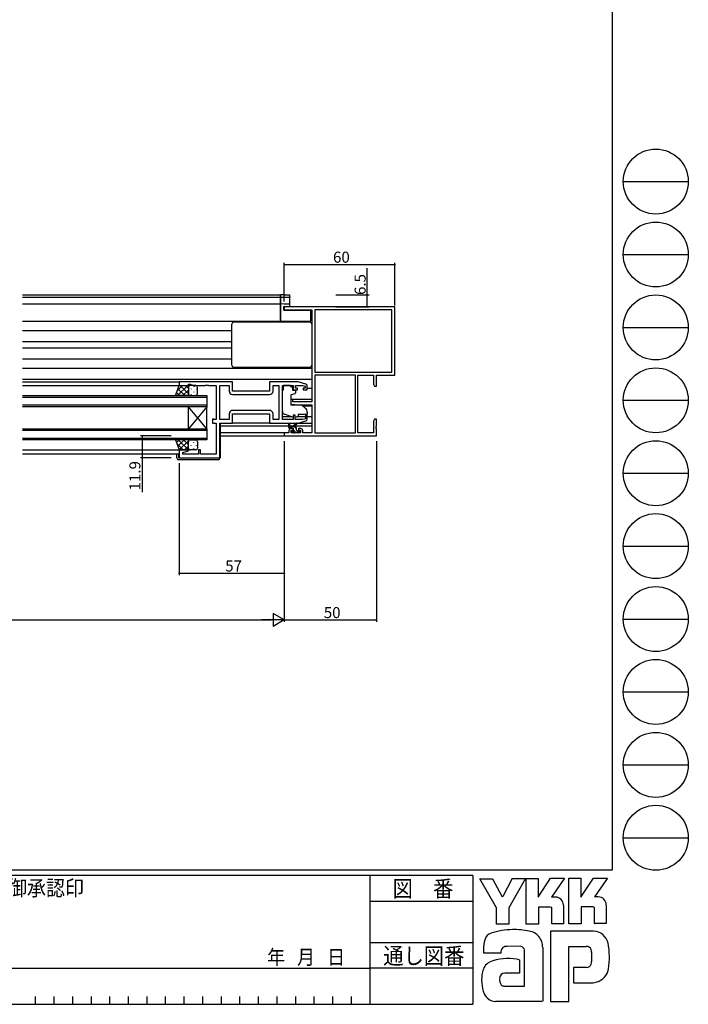
# Model space of a CAD drawing. Extents: x 0 to 1587, y 0 to 1128.
# Drawn here: x 1224 to 1587, y 0 to 535 of the extents above; entities that cross this region are included whole.
import ezdxf

# ---------------------------------------------------------------- set-up
doc = ezdxf.new("R2010")
doc.units = 0
for name, color, linetype in [('YKK_11', 7, 'CONTINUOUS'), ('YKK_12', 2, 'CONTINUOUS'), ('YKK_13', 4, 'CONTINUOUS'), ('YKK_D', 6, 'CONTINUOUS'), ('YKK_ZWAK', 7, 'CONTINUOUS')]:
    doc.layers.add(name, color=color, linetype=linetype)
doc.styles.get("Standard").update_dxf_attribs({"font": 'ROMANS.SHX', "bigfont": 'EXTFONT.SHX'})
doc.styles.add('YKK_OSSTYLE1', font='romans.shx', dxfattribs={"width": 0.9, "bigfont": 'EXTFONT.SHX'})

# ---------------------------------------------------------------- blocks, each defined once
blk = doc.blocks.new('A201')
at = {"layer": 'YKK_ZWAK', "color": 254, "linetype": 'Continuous'}
for p, q in [((571.000014, 409.99951), (571.000014, 34.999501)), ((571.000014, 34.999501), (21.000001, 34.999501)), ((544.000013, 33.999501), (21.000001, 33.999501)), ((523.999763, 33.999501), (523.999763, 8.9995)), ((544.000013, 33.999501), (544.000013, 8.9995)), ((548.594154, 27.714815), (545.311979, 33.352466)), ((545.311979, 33.352466), (547.821884, 33.352466)), ((547.821884, 33.352466), (549.617423, 29.993062)), ((551.59718, 33.42965), (549.771867, 29.877219)), ((554.187226, 33.42965), (550.949599, 27.69553)), ((551.59718, 33.42965), (554.187226, 33.42965)), ((554.328297, 24.548527), (554.328297, 33.410366)), ((554.328297, 33.410366), (556.625823, 33.410366)), ((556.625823, 29.768591), (559.03917, 33.44898)), ((556.625823, 33.410366), (556.625823, 29.768591)), ((559.03917, 33.44898), (561.771363, 33.44898)), ((561.771363, 33.44898), (559.242942, 29.780661)), ((562.553028, 24.625712), (562.553028, 33.487594)), ((562.553028, 33.487594), (564.889116, 33.487594)), ((564.889116, 29.779236), (567.341105, 33.487594)), ((564.889116, 33.487594), (564.889116, 29.779236)), ((567.341105, 33.487594), (570.044065, 33.487594)), ((569.773765, 33.024222), (567.543842, 29.838605)), ((570.044065, 33.487594), (569.773765, 33.024222)), ((549.617423, 29.993062), (549.771867, 29.877219)), ((559.985256, 29.780661), (559.242942, 29.780661)), ((568.286156, 29.838605), (567.543842, 29.838605)), ((548.594154, 24.529198), (548.594154, 27.714815)), ((550.949599, 27.69553), (550.949599, 24.529198)), ((558.981248, 27.869273), (556.703043, 27.869273)), ((556.703043, 27.869273), (556.703043, 24.548527)), ((559.290171, 27.75343), (558.981248, 27.869273)), ((559.290171, 24.606427), (559.290171, 27.75343)), ((561.529756, 28.236131), (561.529756, 24.606427)), ((567.263877, 27.888602), (564.985674, 27.888602)), ((564.985674, 27.888602), (564.985674, 24.625712)), ((567.572791, 27.772759), (567.263877, 27.888602)), ((567.572791, 24.645041), (567.572791, 27.772759)), ((569.831709, 28.236131), (569.831709, 24.645041)), ((550.949599, 24.529198), (548.594154, 24.529198)), ((556.703043, 24.548527), (554.328297, 24.548527)), ((559.019868, 23.216355), (559.019868, 9.566381)), ((567.302491, 23.216355), (559.019868, 23.216355)), ((561.529756, 24.606427), (559.290171, 24.606427)), ((564.985674, 24.625712), (562.553028, 24.625712)), ((567.572791, 24.681182), (567.608933, 24.645041)), ((569.831709, 24.645041), (567.572791, 24.645041)), ((523.999763, 21.000001), (544.000013, 21.000001)), ((546.084266, 18.949491), (546.084266, 20.327476)), ((553.247106, 20.281664), (550.605897, 20.231692)), ((554.019393, 12.520312), (554.019393, 19.470807)), ((557.513933, 20.011363), (557.513933, 9.585666)), ((562.610947, 9.566381), (562.610947, 20.243049)), ((562.610947, 20.243049), (565.931704, 20.243049)), ((566.980872, 19.173458), (566.993576, 17.291906)), ((549.405042, 18.949491), (546.084266, 18.949491)), ((552.552059, 17.733161), (553.054042, 17.617318)), ((553.054042, 17.617318), (553.054042, 15.04953)), ((452.000011, 15.9995), (523.999763, 15.9995)), ((566.008932, 16.150017), (563.479759, 16.150017)), ((563.479759, 16.150017), (563.479759, 13.196086)), ((553.054042, 15.04953), (550.200893, 15.046227)), ((567.283206, 13.196086), (568.055449, 13.369828)), ((550.00355, 12.520312), (554.019393, 12.520312)), ((553.71047, 12.520312), (553.961471, 12.520312)), ((554.019393, 12.521084), (554.020164, 12.520312)), ((563.479759, 13.196086), (567.283206, 13.196086)), ((557.513933, 9.585666), (557.28225, 9.547052)), ((559.019868, 9.566381), (562.051042, 9.566381)), ((562.051042, 9.566381), (562.610947, 9.566381)), ((21.000001, 8.9995), (544.000013, 8.9995)), ((549.405042, 9.527722), (548.343169, 9.527722)), ((557.28225, 9.547052), (549.405042, 9.527722))]:
    blk.add_line(p, q, dxfattribs=at)
at = {"layer": 'YKK_ZWAK', "color": 8, "linetype": 'Continuous'}
for p, q in [((573.126014, 168.559504), (585.726014, 168.559504)), ((573.126014, 154.419504), (585.726014, 154.419504)), ((573.126014, 140.279503), (585.726014, 140.279503)), ((573.126014, 126.139503), (585.726014, 126.139503)), ((573.126014, 111.999503), (585.726014, 111.999503)), ((573.126014, 97.859502), (585.726014, 97.859502)), ((573.126014, 83.719502), (585.726014, 83.719502)), ((573.126014, 69.579502), (585.726014, 69.579502)), ((573.126014, 55.439501), (585.726014, 55.439501)), ((573.126014, 41.299501), (585.726014, 41.299501))]:
    blk.add_line(p, q, dxfattribs=at)
at = {"layer": 'YKK_ZWAK', "color": 131, "linetype": 'Continuous'}
for p, q in [((523.999763, 28.999501), (544.000013, 28.999501)), ((544.000013, 16), (523.999763, 16)), ((459.199986, 10.4995), (459.199986, 8.9995)), ((462.799974, 10.4995), (462.799974, 8.9995)), ((466.399961, 10.4995), (466.399961, 8.9995)), ((469.999949, 10.4995), (469.999949, 8.9995)), ((473.599937, 10.4995), (473.599937, 8.9995)), ((477.199924, 10.4995), (477.199924, 8.9995)), ((480.799912, 10.4995), (480.799912, 8.9995)), ((484.399899, 10.4995), (484.399899, 8.9995)), ((487.999887, 10.4995), (487.999887, 8.9995)), ((491.599875, 10.4995), (491.599875, 8.9995)), ((495.199862, 10.4995), (495.199862, 8.9995)), ((498.79985, 10.4995), (498.79985, 8.9995)), ((502.399837, 10.4995), (502.399837, 8.9995)), ((505.999825, 10.4995), (505.999825, 8.9995)), ((509.599813, 10.4995), (509.599813, 8.9995)), ((513.1998, 10.4995), (513.1998, 8.9995)), ((516.799788, 10.4995), (516.799788, 8.9995)), ((520.399775, 10.4995), (520.399775, 8.9995))]:
    blk.add_line(p, q, dxfattribs=at)
at = {"layer": 'YKK_ZWAK', "color": 8, "linetype": 'Continuous'}
for centre in [(579.426014, 168.559504), (579.426014, 154.419504), (579.426014, 140.279503), (579.426014, 126.139503), (579.426014, 111.999503), (579.426014, 97.859502), (579.426014, 83.719502), (579.426014, 69.579502), (579.426014, 55.439501), (579.426014, 41.299501)]:
    blk.add_circle(centre, 6.3, dxfattribs=at)
at = {"layer": 'YKK_ZWAK', "color": 254, "linetype": 'Continuous'}
for centre, radius, start, end in [((559.985149, 28.236042), 1.544619, 0.001663, 89.996037), ((568.286049, 28.293986), 1.544619, 0.001663, 89.996037), ((551.658721, 10.855882), 12.628634, 89.891648, 109.308483), ((552.029602, 8.668708), 14.820196, 78.780095, 91.469379), ((554.378796, 20.073438), 3.177485, 40.664223, 80.316936), ((567.194121, 20.113588), 3.10079, 14.445723, 87.087463), ((549.685205, 20.309752), 3.598114, 158.410832, 179.717752), ((548.00462, 21.102782), 1.745463, 109.021266, 161.51264), ((554.22066, 20.081463), 3.294017, 358.78059, 38.765626), ((550.910987, 18.994544), 1.506618, 138.463818, 181.713594), ((550.510688, 19.02046), 1.214968, 85.505511, 126.780382), ((552.897176, 19.1752), 1.16048, 14.7552, 72.449948), ((566.046239, 19.371595), 0.877784, 16.431235, 96.916614), ((564.379452, 18.851195), 2.623848, 4.934227, 17.03552), ((555.546975, 18.151468), 14.900043, 350.990268, 10.676245), ((550.800239, 8.389552), 9.506414, 79.380979, 112.058252), ((564.36414, 17.541653), 2.640498, 343.690203, 354.753624), ((548.590547, 14.765603), 2.79149, 121.827114, 169.084749), ((566.00967, 17.082693), 0.932676, 269.954681, 342.901448), ((567.239235, 16.324428), 3.065268, 285.442915, 349.904481), ((553.606314, 13.717487), 7.916047, 168.763718, 199.800792), ((550.844427, 13.765172), 1.691783, 171.08203, 216.719228), ((550.207008, 14.014261), 1.031984, 90.339526, 178.03639), ((550.178641, 13.595957), 1.089801, 230.972796, 260.754911), ((548.600073, 12.254852), 2.730647, 207.314354, 263.594641)]:
    blk.add_arc(centre, radius, start, end, dxfattribs=at)
at = {"layer": 'YKK_ZWAK', "color": 131, "linetype": 'Continuous', "style": 'YKK_OSSTYLE1', "width": 0.9}
for s, height, p in [('御承認印', 3, (453.905095, 30.047501)), ('図\u3000番', 3.2, (528.426909, 29.812262)), ('年   月   日', 2.828, (504.125964, 16.735853)), ('通し図番', 3.2, (526.627674, 16.796279))]:
    blk.add_text(s, height=height, dxfattribs=at).set_placement(p)

msp = doc.modelspace()

# ---------------------------------------------------------------- linework, layer by layer
at = {"layer": 'YKK_11', "color": 0, "linetype": 'ByBlock', "lineweight": -2, "ltscale": 0.5}
for p, q in [((1427.62, 378.72), (1367.62, 378.72)), ((1367.62, 378.72), (1367.62, 377.09)), ((1367.62, 377.09), (1382.62, 377.09)), ((1382.62, 377.09), (1382.62, 327.22)), ((1425.99, 377.09), (1384.25, 377.09)), ((1425.99, 377.09), (1384.25, 377.09)), ((1384.25, 377.09), (1384.25, 343.35)), ((1425.99, 343.35), (1425.99, 377.09)), ((1427.62, 341.72), (1427.62, 378.72)), ((1384.25, 343.35), (1425.99, 343.35)), ((1384.25, 341.72), (1384.25, 310.35)), ((1384.25, 341.72), (1384.25, 310.35)), ((1406.32, 341.72), (1384.25, 341.72)), ((1406.32, 310.35), (1406.32, 341.72)), ((1407.62, 310.35), (1407.62, 341.72)), ((1407.62, 341.72), (1415.99, 341.72)), ((1415.99, 341.72), (1415.99, 336.81)), ((1417.62, 335.72), (1417.62, 341.72)), ((1417.62, 341.72), (1427.62, 341.72)), ((1415.99, 336.81), (1416.62, 335.72)), ((1416.62, 335.72), (1417.62, 335.72)), ((1372.32, 328.52), (1371.12, 328.52)), ((1371.12, 328.52), (1371.12, 325.92)), ((1372.32, 327.22), (1372.32, 328.52)), ((1382.62, 327.22), (1372.32, 327.22)), ((1371.12, 325.92), (1375.62, 325.52)), ((1375.62, 325.52), (1382.62, 325.52)), ((1382.62, 325.52), (1382.62, 310.35)), ((1416.62, 317.72), (1415.99, 316.63)), ((1415.99, 316.63), (1415.99, 310.35)), ((1417.62, 317.72), (1416.62, 317.72)), ((1417.62, 314.18), (1417.62, 317.72)), ((1370.12, 310.35), (1367.62, 310.35)), ((1367.62, 310.35), (1367.62, 308.72)), ((1370.12, 311.62), (1370.12, 310.35)), ((1372.42, 312.62), (1371.12, 312.62)), ((1371.32, 310.35), (1371.32, 311.82)), ((1371.32, 311.82), (1372.42, 311.82)), ((1376.52, 310.35), (1371.32, 310.35)), ((1372.42, 311.82), (1372.42, 312.62)), ((1376.72, 312.62), (1375.42, 312.62)), ((1375.42, 312.62), (1375.42, 311.82)), ((1375.42, 311.82), (1376.52, 311.82)), ((1376.52, 311.82), (1376.52, 310.35)), ((1377.72, 310.35), (1377.72, 311.62)), ((1382.62, 310.35), (1377.72, 310.35)), ((1384.25, 310.35), (1406.32, 310.35)), ((1415.99, 310.35), (1407.62, 310.35)), ((1417.5, 314), (1417.62, 314.18)), ((1417.5, 313.45), (1417.5, 314)), ((1417.62, 313.26), (1417.5, 313.45)), ((1417.5, 313), (1417.62, 313.18)), ((1417.5, 312.45), (1417.5, 313)), ((1417.62, 312.26), (1417.5, 312.45)), ((1417.62, 313.18), (1417.62, 313.26)), ((1417.62, 308.72), (1417.62, 312.26)), ((1367.62, 308.72), (1417.62, 308.72))]:
    msp.add_line(p, q, dxfattribs=at)
at = {"layer": 'YKK_11', "color": 0, "linetype": 'ByBlock', "lineweight": -2}
for p, q in [((1339.62, 338.02), (1310.62, 338.02)), ((1310.62, 338.02), (1310.62, 336.02)), ((1339.62, 333.02), (1339.62, 338.02)), ((1375.12, 338.02), (1359.62, 338.02)), ((1359.62, 338.02), (1359.62, 333.02)), ((1379.41, 336.74), (1375.12, 338.02)), ((1310.62, 336.02), (1315.62, 336.02)), ((1315.62, 336.02), (1315.62, 336.72)), ((1315.62, 336.72), (1316.62, 336.72)), ((1316.62, 336.72), (1318.35, 336.09)), ((1318.35, 336.09), (1324.66, 336.09)), ((1324.66, 336.09), (1324.84, 336.21)), ((1324.84, 336.21), (1325.39, 336.21)), ((1325.39, 336.21), (1325.58, 336.09)), ((1325.58, 336.09), (1325.66, 336.09)), ((1325.66, 336.09), (1325.84, 336.21)), ((1325.84, 336.21), (1326.39, 336.21)), ((1326.39, 336.21), (1326.58, 336.09)), ((1326.58, 336.09), (1330.62, 336.09)), ((1330.62, 336.09), (1330.62, 317.55)), ((1332.62, 317.55), (1332.62, 336.09)), ((1332.62, 336.09), (1337.69, 336.09)), ((1337.69, 336.09), (1337.69, 333.09)), ((1359.62, 333.02), (1339.62, 333.02)), ((1361.55, 333.09), (1361.55, 336.09)), ((1361.55, 336.09), (1364.69, 336.09)), ((1364.69, 336.09), (1364.69, 317.55)), ((1366.62, 317.55), (1366.62, 336.09)), ((1366.62, 336.09), (1372.52, 336.09)), ((1372.52, 336.09), (1372.52, 333.72)), ((1372.52, 333.72), (1374.82, 333.72)), ((1373.72, 334.52), (1373.72, 336.09)), ((1373.72, 336.09), (1377.72, 336.09)), ((1374.82, 334.52), (1373.72, 334.52)), ((1374.82, 333.72), (1374.82, 334.52)), ((1377.72, 336.09), (1378.92, 335.73)), ((1378.92, 334.52), (1377.82, 334.52)), ((1377.82, 334.52), (1377.82, 333.72)), ((1377.82, 333.72), (1380.12, 333.72)), ((1378.92, 335.73), (1378.92, 334.52)), ((1380.12, 333.72), (1380.12, 335.78)), ((1339.69, 331.09), (1359.55, 331.09)), ((1359.55, 322.55), (1339.69, 322.55)), ((1359.55, 322.55), (1339.69, 322.55)), ((1329.42, 317.72), (1328.62, 317.72)), ((1328.62, 317.72), (1328.62, 315.62)), ((1328.62, 315.62), (1330.62, 315.62)), ((1329.58, 317.64), (1329.42, 317.72)), ((1329.75, 317.55), (1329.58, 317.64)), ((1330.62, 317.55), (1329.75, 317.55)), ((1330.62, 315.62), (1330.62, 298.75)), ((1337.69, 317.55), (1332.62, 317.55)), ((1332.62, 296.82), (1332.62, 315.62)), ((1332.62, 315.62), (1339.62, 315.62)), ((1337.69, 320.55), (1337.69, 317.55)), ((1339.62, 315.62), (1339.62, 320.62)), ((1339.62, 320.62), (1359.62, 320.62)), ((1359.62, 320.62), (1359.62, 315.62)), ((1359.62, 315.62), (1375.12, 315.62)), ((1361.55, 317.55), (1361.55, 320.55)), ((1364.69, 317.55), (1361.55, 317.55)), ((1372.52, 317.55), (1366.62, 317.55)), ((1373.52, 319.92), (1372.52, 319.92)), ((1372.52, 319.92), (1372.52, 317.55)), ((1373.52, 317.55), (1373.52, 319.92)), ((1377.72, 317.55), (1373.52, 317.55)), ((1375.12, 315.62), (1379.41, 316.91)), ((1379.12, 317.97), (1377.72, 317.55)), ((1380.12, 319.92), (1379.12, 319.92)), ((1379.12, 319.92), (1379.12, 317.97)), ((1380.12, 317.87), (1380.12, 319.92)), ((1315.58, 301.02), (1310.62, 301.02)), ((1310.62, 301.02), (1310.62, 296.82)), ((1312.55, 299.67), (1315.65, 300.5)), ((1312.55, 298.75), (1312.55, 299.67)), ((1315.65, 300.5), (1315.58, 301.02)), ((1322.12, 301.02), (1321.12, 301.02)), ((1321.12, 301.02), (1321.12, 298.75)), ((1322.12, 298.75), (1322.12, 301.02)), ((1310.62, 296.82), (1332.62, 296.82)), ((1321.12, 298.75), (1312.55, 298.75)), ((1330.62, 298.75), (1322.12, 298.75))]:
    msp.add_line(p, q, dxfattribs=at)
for centre, radius, start, end in [((1339.69, 333.09), 2, 180, 270), ((1359.55, 333.09), 2, 270, 360), ((1379.12, 335.78), 1, 360, 73.3007), ((1339.69, 320.55), 2, 90, 180), ((1359.55, 320.55), 2, 0, 90), ((1379.12, 317.87), 1, 286.6993, 0)]:
    msp.add_arc(centre, radius, start, end, dxfattribs=at)
at = {"layer": 'YKK_11', "color": 0, "linetype": 'ByBlock', "lineweight": -2, "ltscale": 0.5}
for centre, start, end in [((1371.12, 311.62), 90, 180), ((1376.72, 311.62), 0, 90)]:
    msp.add_arc(centre, 1, start, end, dxfattribs=at)
at = {"layer": 'YKK_12'}
for p, q in [((1225.62, 385.22), (1365.62, 385.22)), ((1365.62, 385.22), (1365.62, 370.92)), ((1365.62, 383.82), (1225.62, 383.82)), ((1225.62, 380.32), (1365.62, 380.32)), ((1225.62, 370.92), (1365.62, 370.92)), ((1225.62, 365.92), (1339.12, 365.92)), ((1225.62, 359.97), (1339.12, 359.97)), ((1225.62, 356.48), (1339.12, 356.48)), ((1225.62, 350.52), (1339.12, 350.52)), ((1225.62, 345.52), (1382.62, 345.52)), ((1225.62, 339.52), (1382.62, 339.52)), ((1225.62, 338.02), (1310.92, 338.02)), ((1225.62, 336.02), (1311.12, 336.02)), ((1380.12, 334.52), (1382.62, 334.52)), ((1225.62, 330.52), (1325.62, 330.52)), ((1325.62, 329.52), (1225.62, 329.52)), ((1325.62, 330.52), (1325.62, 324.52)), ((1371.12, 328.57), (1382.62, 328.57)), ((1225.62, 325.52), (1325.62, 325.52)), ((1325.62, 324.52), (1225.62, 324.52)), ((1315.62, 312.52), (1315.62, 324.52)), ((1325.62, 312.52), (1315.62, 324.52)), ((1325.62, 324.52), (1315.62, 312.52)), ((1325.62, 312.52), (1325.62, 324.52)), ((1377.55, 325.08), (1382.62, 325.08)), ((1366.62, 319.12), (1371.3, 319.12)), ((1374.47, 319.12), (1379.12, 319.12)), ((1380.12, 319.12), (1382.62, 319.12)), ((1225.62, 312.52), (1325.62, 312.52)), ((1325.62, 311.52), (1225.62, 311.52)), ((1325.62, 312.52), (1325.62, 306.52)), ((1332.82, 314.12), (1370.12, 314.12)), ((1367.92, 310.35), (1332.82, 310.35)), ((1370.57, 314.12), (1372.37, 314.12)), ((1372.97, 314.12), (1382.62, 314.12)), ((1225.62, 307.52), (1325.62, 307.52)), ((1325.62, 306.52), (1225.62, 306.52)), ((1332.82, 308.72), (1367.92, 308.72)), ((1225.62, 301.02), (1311.12, 301.02)), ((1225.62, 299.02), (1310.62, 299.02))]:
    msp.add_line(p, q, dxfattribs=at)
at = {"layer": 'YKK_13', "linetype": 'Continuous'}
for p, q in [((1367.67, 385.32), (1365.62, 385.35)), ((1365.62, 385.35), (1365.62, 385.05)), ((1365.62, 384.25), (1365.62, 385.05)), ((1365.62, 384.25), (1365.62, 383.95)), ((1365.62, 383.95), (1367.67, 383.99)), ((1365.62, 383.83), (1365.62, 383.95)), ((1370.32, 383.91), (1365.62, 383.83)), ((1365.62, 383.83), (1365.62, 383.53)), ((1365.62, 380.62), (1365.62, 383.53)), ((1365.62, 380.62), (1365.62, 380.32)), ((1367.65, 380.29), (1365.62, 380.32)), ((1365.62, 380.32), (1365.62, 380.02)), ((1365.62, 371.52), (1365.62, 380.02)), ((1370.32, 380.24), (1367.65, 380.29)), ((1370.3, 383.99), (1370.32, 383.99)), ((1370.62, 384.29), (1370.62, 384.92)), ((1370.62, 384.2), (1370.62, 384.29)), ((1370.62, 379.94), (1370.62, 384.2)), ((1370.62, 378.98), (1370.62, 379.94)), ((1367.32, 378.92), (1367.64, 378.93)), ((1367.32, 376.92), (1367.32, 378.92)), ((1367.32, 376.92), (1382.12, 376.79)), ((1367.64, 378.93), (1370.62, 378.98)), ((1382.12, 371.67), (1382.12, 376.79)), ((1365.62, 371.52), (1365.62, 370.92)), ((1365.62, 370.92), (1382.12, 371.07)), ((1382.12, 371.07), (1382.12, 371.67))]:
    msp.add_line(p, q, dxfattribs=at)
at = {"layer": 'YKK_13'}
for p, q in [((1339.12, 347.02), (1339.12, 369.42)), ((1342.12, 370.42), (1340.12, 370.42)), ((1379.62, 370.42), (1342.12, 370.42)), ((1381.62, 370.42), (1379.62, 370.42)), ((1382.62, 369.42), (1382.62, 347.02)), ((1340.12, 346.02), (1381.62, 346.02)), ((1308.62, 330.52), (1310.62, 336.02)), ((1310.94, 330.52), (1309.24, 332.23)), ((1312.42, 336.02), (1309.59, 333.19)), ((1315.25, 336.02), (1309.75, 330.52)), ((1313.77, 330.52), (1309.99, 334.3)), ((1310.62, 336.02), (1316.62, 336.02)), ((1315.62, 331.5), (1311.1, 336.02)), ((1315.62, 333.56), (1312.58, 330.52)), ((1315.62, 334.33), (1313.93, 336.02)), ((1315.62, 335.02), (1315.62, 331.52)), ((1315.62, 335.02), (1315.62, 331.52)), ((1315.71, 335.44), (1315.71, 335.4)), ((1315.71, 332.57), (1315.71, 332.37)), ((1319.62, 336.02), (1316.62, 336.02)), ((1317.12, 334.19), (1317.12, 333.99)), ((1318.54, 335.6), (1318.54, 335.4)), ((1318.54, 332.57), (1318.54, 332.37)), ((1319.95, 334.19), (1319.95, 333.99)), ((1320.62, 331.52), (1320.62, 335.02)), ((1367.22, 333.42), (1366.62, 333.42)), ((1366.62, 321.87), (1366.62, 333.42)), ((1371.02, 336.09), (1367.22, 336.09)), ((1367.22, 336.09), (1367.22, 335.42)), ((1367.22, 334.42), (1367.22, 335.42)), ((1367.22, 333.42), (1367.22, 334.42)), ((1371.02, 336.09), (1371.02, 335.42)), ((1371.02, 335.42), (1372.19, 335.42)), ((1373.39, 331.6), (1371.39, 330.88)), ((1372.19, 334.42), (1372.19, 335.42)), ((1372.19, 334.42), (1372.19, 333.72)), ((1372.49, 333.42), (1373.42, 333.42)), ((1373.72, 333.12), (1373.72, 332.07)), ((1316.62, 330.52), (1308.62, 330.52)), ((1315.81, 330.93), (1315.41, 330.52)), ((1316.6, 330.52), (1316.6, 330.52)), ((1316.62, 330.52), (1319.62, 330.52)), ((1317.12, 331.16), (1317.12, 330.96)), ((1319.95, 331.16), (1319.95, 330.96)), ((1371.12, 330.43), (1371.12, 325.82)), ((1371.34, 325.52), (1376.72, 325.47)), ((1377.36, 325.24), (1379.05, 323.82)), ((1380.12, 321.52), (1380.12, 320.22)), ((1360.12, 315.62), (1339.12, 315.62)), ((1372.25, 318.78), (1367.61, 320.46)), ((1372.02, 313.85), (1374.24, 315.54)), ((1373.81, 318.82), (1375.12, 319.43)), ((1375.04, 315.62), (1382.62, 315.62)), ((1380.12, 320.22), (1375.12, 320.22)), ((1375.12, 320.22), (1375.12, 319.92)), ((1375.12, 319.92), (1375.12, 319.43)), ((1332.62, 315.32), (1332.82, 315.32)), ((1332.82, 315.32), (1332.82, 297.02)), ((1370.12, 313.15), (1370.12, 315.15)), ((1373.32, 313.85), (1370.12, 313.85)), ((1370.42, 314.98), (1370.62, 313.85)), ((1372.42, 312.85), (1370.42, 312.85)), ((1371.68, 312.85), (1370.68, 313.85)), ((1372.21, 310.44), (1371.71, 310.94)), ((1371.92, 311.45), (1372.26, 311.45)), ((1373.02, 310.35), (1372.42, 310.35)), ((1372.62, 313.85), (1374.44, 315.25)), ((1372.72, 311.91), (1372.72, 312.55)), ((1373.98, 310.55), (1372.74, 311.79)), ((1374.32, 312.46), (1372.93, 313.85)), ((1375.32, 310.55), (1373.22, 310.55)), ((1374.32, 311.75), (1374.32, 312.85)), ((1374.62, 311.45), (1376.02, 311.45)), ((1376.28, 310.5), (1375.33, 311.45)), ((1376.02, 310.35), (1375.52, 310.35)), ((1376.32, 311.15), (1376.32, 310.65)), ((1316.62, 306.52), (1308.62, 306.52)), ((1308.62, 306.52), (1310.62, 301.02)), ((1310.54, 306.52), (1309.13, 305.11)), ((1313.37, 306.52), (1309.89, 303.04)), ((1315.65, 301.02), (1310.15, 306.52)), ((1316.2, 306.52), (1310.7, 301.02)), ((1315.62, 303.88), (1312.98, 306.52)), ((1315.62, 302.02), (1315.62, 305.52)), ((1315.62, 302.02), (1315.62, 305.52)), ((1315.71, 304.87), (1315.71, 305.07)), ((1316.01, 306.32), (1315.81, 306.52)), ((1316.62, 306.52), (1319.62, 306.52)), ((1317.12, 306.29), (1317.12, 306.49)), ((1318.54, 304.87), (1318.54, 305.07)), ((1319.95, 306.29), (1319.95, 306.47)), ((1320.62, 305.52), (1320.62, 302.02)), ((1312.82, 301.02), (1309.36, 304.49)), ((1310.62, 301.02), (1316.62, 301.02)), ((1315.62, 303.11), (1313.53, 301.02)), ((1315.71, 301.84), (1315.71, 302.04)), ((1316.38, 301.05), (1316.35, 301.02)), ((1319.62, 301.02), (1316.62, 301.02)), ((1317.12, 303.26), (1317.12, 303.46)), ((1318.54, 301.84), (1318.54, 302.04)), ((1319.95, 303.26), (1319.95, 303.46)), ((1309.32, 296.72), (1309.32, 299.02)), ((1310.32, 299.02), (1310.32, 297.02)), ((1331.82, 295.72), (1310.32, 295.72)), ((1310.62, 296.72), (1332.32, 296.72)), ((1332.32, 296.72), (1332.82, 296.72)), ((1332.82, 297.02), (1332.82, 296.72))]:
    msp.add_line(p, q, dxfattribs=at)
at = {"layer": 'YKK_13', "linetype": 'Continuous', "extrusion": (0, 0, -1), "flags": 128}
for points in [[(-1367.67, 385.32), (-1368.19, 385.31), (-1368.69, 385.3), (-1369.15, 385.28), (-1369.55, 385.27), (-1369.88, 385.26), (-1370.12, 385.25), (-1370.27, 385.23)], [(-1370.3, 385.23), (-1370.42, 385.21), (-1370.56, 385.11), (-1370.62, 384.92)], [(-1367.67, 383.99), (-1368.15, 384), (-1368.61, 384), (-1369.05, 384.01), (-1369.43, 384.01), (-1369.76, 384.01), (-1370.02, 384), (-1370.2, 384), (-1370.3, 383.99)], [(-1370.62, 384.2), (-1370.61, 384.14), (-1370.6, 384.09), (-1370.57, 384.04), (-1370.53, 384), (-1370.49, 383.96), (-1370.44, 383.93), (-1370.38, 383.92), (-1370.32, 383.91)]]:
    msp.add_lwpolyline(points, dxfattribs=at)
at = {"layer": 'YKK_13', "linetype": 'Continuous'}
for centre, start, end in [((1370.32, 384.29), 270.9955, 359.9957), ((1370.32, 379.94), 0, 89)]:
    msp.add_arc(centre, 0.3, start, end, dxfattribs=at)
at = {"layer": 'YKK_13'}
for centre, radius, start, end in [((1340.12, 369.42), 1, 90, 180), ((1381.62, 369.42), 1, 0, 90), ((1340.12, 347.02), 1, 180, 270), ((1381.62, 347.02), 1, 270, 0), ((1316.62, 335.02), 1, 90.0001, 180.0001), ((1316.62, 335.02), 1, 90.0001, 180.0001), ((1316.62, 331.52), 1, 180.0001, 270.0001), ((1316.62, 331.52), 1, 180.0001, 270.0001), ((1319.62, 335.02), 1, 0.0001, 90.0001), ((1319.62, 331.52), 1, 270.0001, 0.0001), ((1372.49, 333.72), 0.3, 180, 270), ((1373.22, 332.07), 0.5, 290, 0), ((1373.42, 333.12), 0.3, 0, 90), ((1371.62, 330.43), 0.5, 110, 180), ((1368.12, 321.87), 1.5, 180, 250.1467), ((1371.42, 325.82), 0.3, 180, 269.5), ((1376.71, 324.47), 1, 50, 89.5), ((1377.12, 321.52), 3, 0, 50), ((1372.59, 319.72), 1, 250.1467, 266.1132), ((1373.39, 319.72), 1, 277.4069, 295), ((1374.42, 315.45), 0.2, 275.5829, 155.5829), ((1370.32, 315.15), 0.2, 300, 180), ((1370.42, 313.15), 0.3, 180, 270), ((1371.92, 311.15), 0.3, 90, 225), ((1372.42, 310.65), 0.3, 225, 270), ((1372.26, 311.15), 0.3, 33.0557, 90), ((1372.42, 312.55), 0.3, 0, 90), ((1372.72, 311.45), 0.25, 213.0557, 56.9443), ((1373.02, 311.91), 0.3, 180, 236.9443), ((1373.02, 310.55), 0.2, 270, 0), ((1373.32, 312.85), 1, 0, 90), ((1374.62, 311.75), 0.3, 180, 270), ((1375.52, 310.55), 0.2, 180, 270), ((1376.02, 311.15), 0.3, 0, 90), ((1376.02, 310.65), 0.3, 270, 0), ((1316.62, 305.52), 1, 89.9999, 179.9999), ((1316.62, 305.52), 1, 89.9999, 179.9999), ((1319.62, 305.52), 1, 359.9999, 89.9999), ((1316.62, 302.02), 1, 179.9999, 269.9999), ((1316.62, 302.02), 1, 179.9999, 269.9999), ((1319.62, 302.02), 1, 269.9999, 359.9999), ((1310.32, 296.72), 1, 180, 270), ((1310.62, 297.02), 0.3, 180, 270), ((1331.82, 296.72), 1, 270, 0)]:
    msp.add_arc(centre, radius, start, end, dxfattribs=at)
at = {"layer": 'YKK_D', "ltscale": 1.5}
for p, q in [((1367.62, 381.72), (1367.62, 402.72)), ((1367.62, 401.72), (1427.62, 401.72)), ((1427.62, 379.42), (1427.62, 402.72)), ((1367.62, 305.72), (1367.62, 207.72)), ((1367.62, 305.72), (1367.62, 207.72)), ((1417.62, 305.72), (1417.62, 207.72)), ((874.62, 208.72), (1360.62, 208.72)), ((1367.62, 208.72), (1417.62, 208.72))]:
    msp.add_line(p, q, dxfattribs=at)
at = {"layer": 'YKK_D'}
for p, q in [((1412.62, 385.22), (1412.62, 399.72)), ((1395.62, 385.22), (1413.62, 385.22)), ((1412.62, 378.72), (1412.62, 385.22)), ((1395.62, 378.72), (1413.62, 378.72)), ((1306.32, 308.72), (1289.62, 308.72)), ((1290.62, 308.72), (1290.62, 296.82)), ((1306.32, 296.82), (1289.62, 296.82)), ((1290.62, 296.82), (1290.62, 278.08)), ((1310.62, 293.82), (1310.62, 233.03)), ((1367.62, 293.82), (1367.62, 233.03)), ((1367.62, 234.03), (1310.62, 234.03))]:
    msp.add_line(p, q, dxfattribs=at)
at = {"layer": 'YKK_D', "lineweight": -2}
for p, q in [((1367.62, 208.72), (1355.49, 208.72)), ((1367.62, 208.72), (1361.56, 212.22)), ((1361.56, 212.22), (1361.56, 205.22)), ((1367.62, 208.72), (1361.56, 205.22))]:
    msp.add_line(p, q, dxfattribs=at)
at = {"layer": 'YKK_D', "linetype": 'ByBlock', "const_width": 0.85}
for points in [[(1367.72, 401.72, 1), (1367.51, 401.72, 1)], [(1427.51, 401.72, 1), (1427.72, 401.72, 1)], [(1412.62, 385.12, 1), (1412.62, 385.33, 1)], [(1412.62, 378.83, 1), (1412.62, 378.62, 1)], [(1290.62, 308.62, 1), (1290.62, 308.83, 1)], [(1290.62, 296.93, 1), (1290.62, 296.72, 1)], [(1310.72, 234.03, 1), (1310.51, 234.03, 1)], [(1367.51, 234.03, 1), (1367.72, 234.03, 1)], [(1417.51, 208.72, 1), (1417.72, 208.72, 1)]]:
    msp.add_lwpolyline(points, format="xyb", close=True, dxfattribs=at)

# ---------------------------------------------------------------- block references
at = {"layer": 'YKK_ZWAK', "xscale": 2.8, "yscale": 2.8, "zscale": 2.8}
msp.add_blockref('A201', (-53.2, -25.2), dxfattribs=at)

# ---------------------------------------------------------------- texts
at = {"layer": 'YKK_D'}
for s, p in [('60', (1394.1, 402.72)), ('57', (1335.6, 235.03)), ('50', (1389.1, 209.72))]:
    msp.add_text(s, height=6, dxfattribs=at).set_placement(p)
for s, p in [('6.5', (1411.82, 385.19)), ('11.9', (1289.62, 279.08))]:
    msp.add_text(s, height=6, rotation=90, dxfattribs=at).set_placement(p)

doc.saveas('drawing.dxf')
